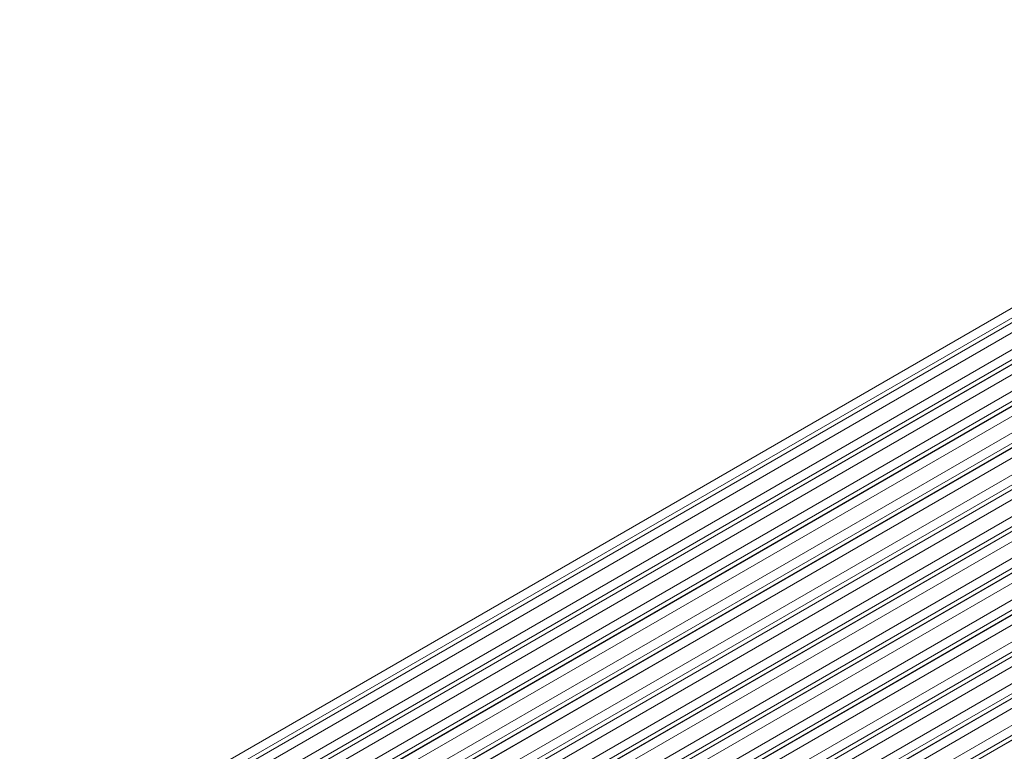
# Model space of a CAD drawing. Units: millimetres. Extents: x 1604 to 5954, y 1465 to 6464.
# Drawn here: x 1653 to 3057, y 5377 to 6420 of the extents above; entities that cross this region are included whole.
import ezdxf

# ---------------------------------------------------------------- set-up
doc = ezdxf.new("R2010")
doc.units = ezdxf.units.MM
doc.header["$MEASUREMENT"] = 0

msp = doc.modelspace()

# ---------------------------------------------------------------- linework, layer by layer
at = {"color": 0, "linetype": 'Continuous', "lineweight": 0}
for p, q in [((3779.1, 6419.7), (1652.9, 5192.1)), ((1665.2, 5185), (3779.1, 6405.4)), ((1671, 5181.7), (3779.1, 6398.8)), ((3779.1, 6384.2), (1683.6, 5174.4)), ((3779.1, 6360.2), (1704.4, 5162.4)), ((1716.7, 5155.2), (3779.1, 6345.9)), ((1722.5, 5151.9), (3779.1, 6339.3)), ((1722.7, 5151.8), (3779.1, 6339)), ((3779.1, 6324.7), (1735.1, 5144.6)), ((1735.1, 5144.6), (3779.1, 6324.7)), ((3779.1, 6300.7), (1755.9, 5132.6)), ((1768.3, 5125.5), (3779.1, 6286.4)), ((1774, 5122.2), (3779.1, 6279.8)), ((1774.3, 5122), (3779.1, 6279.5)), ((3779.1, 6265.2), (1786.6, 5114.9)), ((1786.6, 5114.9), (3779.1, 6265.2)), ((3779.1, 6241.2), (1807.4, 5102.9)), ((1819.8, 5095.7), (3779.1, 6226.9)), ((1825.6, 5092.4), (3779.1, 6220.3)), ((1825.8, 5092.3), (3779.1, 6220)), ((3779.1, 6205.7), (1838.1, 5085.1)), ((1838.1, 5085.1), (3779.1, 6205.7)), ((3779.1, 6181.7), (1859, 5073.1)), ((1871.3, 5066), (3779.1, 6167.4)), ((1877.1, 5062.6), (3779.1, 6160.8)), ((1877.3, 5062.5), (3779.1, 6160.5)), ((1889.7, 5055.4), (3779.1, 6146.2)), ((3779.1, 6146.2), (1889.7, 5055.4)), ((3779.1, 6122.2), (1910.5, 5043.3)), ((1922.9, 5036.2), (3779.1, 6107.9)), ((1928.6, 5032.9), (3779.1, 6101.3)), ((1928.9, 5032.8), (3779.1, 6101)), ((1941.2, 5025.6), (3779.1, 6086.7)), ((3779.1, 6086.7), (1941.2, 5025.6)), ((3779.1, 6062.7), (1962, 5013.6)), ((1974.4, 5006.5), (3779.1, 6048.4)), ((1980.1, 5003.1), (3779.1, 6041.7)), ((1980.4, 5003), (3779.1, 6041.5)), ((1992.7, 4995.9), (3779.1, 6027.2)), ((3779.1, 6027.2), (1992.7, 4995.9)), ((3779.1, 6003.2), (2013.6, 4983.8)), ((2025.9, 4976.7), (3779.1, 5988.9)), ((2031.7, 4973.4), (3779.1, 5982.2)), ((2031.9, 4973.3), (3779.1, 5982)), ((3779.1, 5967.7), (2044.3, 4966.1)), ((2044.3, 4966.1), (3779.1, 5967.7)), ((3779.1, 5943.6), (2065.1, 4954.1)), ((2077.5, 4947), (3779.1, 5929.4)), ((2083.2, 4943.6), (3779.1, 5922.7)), ((2083.4, 4943.5), (3779.1, 5922.5)), ((3779.1, 5908.2), (2095.8, 4936.4)), ((2095.8, 4936.4), (3779.1, 5908.2)), ((3779.1, 5884.1), (2116.6, 4924.3)), ((2129, 4917.2), (3779.1, 5869.9)), ((2134.7, 4913.9), (3779.1, 5863.2)), ((2135, 4913.8), (3779.1, 5863)), ((2147.3, 4906.6), (3779.1, 5848.7)), ((3779.1, 5848.7), (2147.3, 4906.6)), ((3779.1, 5824.6), (2168.2, 4894.6)), ((2180.5, 4887.5), (3779.1, 5810.4)), ((2186.3, 4884.1), (3779.1, 5803.7)), ((2186.5, 4884), (3779.1, 5803.5))]:
    msp.add_line(p, q, dxfattribs=at)

doc.saveas('drawing.dxf')
